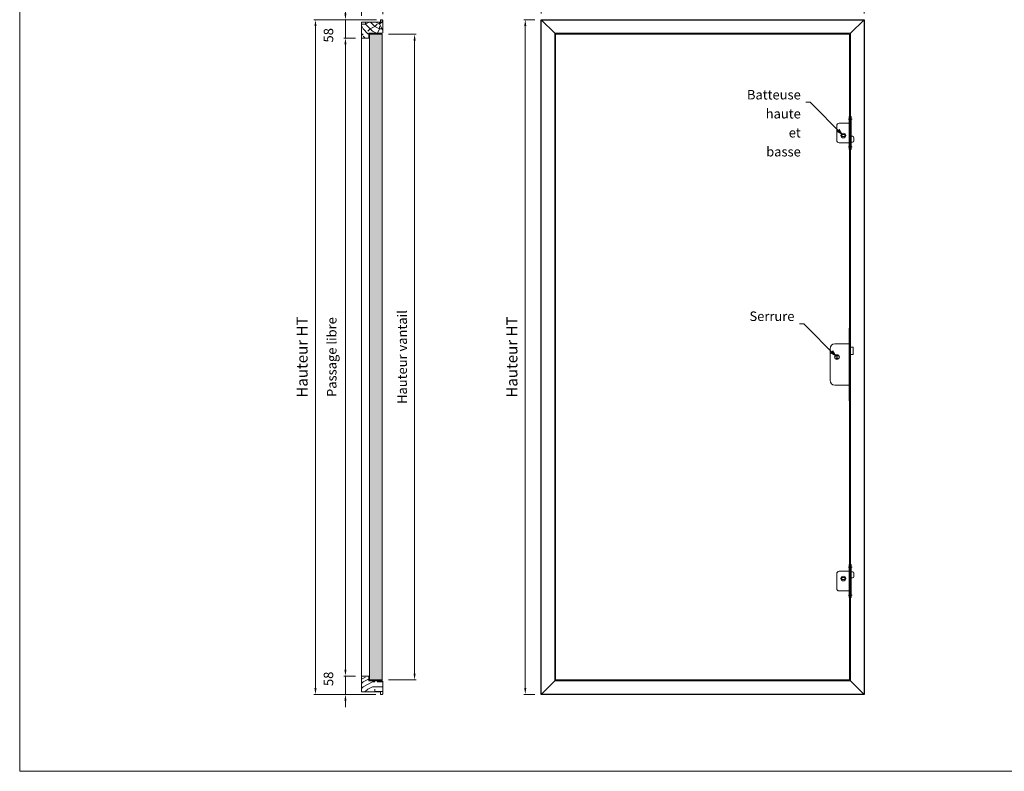
# Model space of a CAD drawing. Units: millimetres. Extents: x 0 to 5160, y 0 to 3563.
# Drawn here: x 0 to 3111, y 0 to 2375 of the extents above; entities that cross this region are included whole.
import ezdxf

# ---------------------------------------------------------------- set-up
doc = ezdxf.new("R2010")
doc.units = ezdxf.units.MM
doc.header["$PDMODE"] = 2
doc.header["$PDSIZE"] = 10
for name, pattern in [('DASHDOT2', [0.5, 0.25, -0.125, 0, -0.125]), ('DASHEDX2', [1.5, 1, -0.5]), ('HIDDEN', [9.525, 6.35, -3.175])]:
    doc.linetypes.add(name, pattern=pattern)
for name, color, linetype, lineweight in [('#Cadre', 30, 'Continuous', 15), ('#Contour principal', 30, 'Continuous', 30), ('#Contour secondaire', 5, 'Continuous', 15), ('#Hachure', 5, 'Continuous', 0), ('#Texte - cotation', 3, 'Continuous', 0)]:
    doc.layers.add(name, color=color, linetype=linetype, lineweight=lineweight)
doc.layers.add('#Détail masqué', color=9, linetype='Continuous', lineweight=0, plot=False)
doc.styles.add('ACISOTS', font='arial.ttf', dxfattribs={"height": 1})
doc.styles.get("Standard").update_dxf_attribs({"font": 'arial.ttf'})
doc.dimstyles.new('MAL-ISO$0', dxfattribs={"dimtxt": 3, "dimasz": 3, "dimexe": 1, "dimexo": 1, "dimgap": 1.5, "dimtad": 1, "dimtxsty": 'Standard', "dimcen": 0, "dimclrd": 256, "dimclre": 256, "dimclrt": 3, "dimadec": 1, "dimazin": 2, "dimtp": 0.1, "dimtm": 0.1, "dimtfac": 0.71, "dimtmove": 0, "dimatfit": 3, "dimfxl": 1, "dimlwd": -1, "dimlwe": -1, "dimarcsym": 1})

# ---------------------------------------------------------------- blocks, each defined once
blk = doc.blocks.new('Feuille A4 portrait')
at = {"layer": '#Cadre', "color": 0}
blk.add_lwpolyline([(0, 0), (7313.5, 0), (7313.5, 5049.2), (0, 5049.2)], close=True, dxfattribs=at)
blk = doc.blocks.new('Batteuse MDF')
at = {"layer": '#Contour secondaire'}
for p, q in [((-4.5, 3), (4.5, 3)), ((-4.5, 3), (-4.5, -3)), ((4.5, 3), (4.5, -3)), ((-4.5, -3), (4.5, -3))]:
    blk.add_line(p, q, dxfattribs=at)
blk.add_circle((0, 0), 7.5, dxfattribs=at)
at = {"layer": '#Détail masqué'}
for p, q in [((18, 39), (-13, 39)), ((18, 60), (18, -44)), ((18, 60), (20, 60)), ((18, 54), (20, 54)), ((18, 50), (20, 50)), ((20, 60), (20, -44)), ((23, 60), (23, -44)), ((25, 60), (23, 60)), ((25, 54), (23, 54)), ((25, 50), (23, 50)), ((25, 60), (25, -44)), ((-21, 31), (-21, -15)), ((18, -23), (-13, -23)), ((20, -2.5), (29.5, -2.5)), ((20, -21), (29.5, -21)), ((33.5, -6.5), (33.5, -17)), ((20, -34), (18, -34)), ((20, -38), (18, -38)), ((20, -44), (18, -44)), ((23, -34), (25, -34)), ((23, -38), (25, -38)), ((23, -44), (25, -44))]:
    blk.add_line(p, q, dxfattribs=at)
at = {"layer": '#Détail masqué', "linetype": 'DASHDOT2', "ltscale": 5}
for p, q in [((27.6, 52), (15.3, 52)), ((27.6, -36), (15, -36))]:
    blk.add_line(p, q, dxfattribs=at)
at = {"layer": '#Détail masqué', "linetype": 'DASHEDX2', "ltscale": 0.002}
for p, q in [((18, 37), (20, 37)), ((25, 37), (23, 37))]:
    blk.add_line(p, q, dxfattribs=at)
at = {"layer": '#Détail masqué', "linetype": 'HIDDEN', "ltscale": 0.0002}
for p, q in [((18, -21), (20, -21)), ((25, -21), (23, -21))]:
    blk.add_line(p, q, dxfattribs=at)
at = {"layer": '#Détail masqué'}
for centre, radius, start, end in [((-13, 31), 8, 90, 180), ((-13, -15), 8, 180, 270), ((29.5, -6.5), 4, 0, 90), ((29.5, -17), 4, 270, 0)]:
    blk.add_arc(centre, radius, start, end, dxfattribs=at)
blk = doc.blocks.new('Serrure gaine')
at = {"layer": '#Contour secondaire', "color": 5, "ltscale": 0.03}
for p, q in [((-3, 4.5), (-3, -4.5)), ((3, 4.5), (-3, 4.5)), ((3, 4.5), (3, -4.5)), ((3, -4.5), (-3, -4.5))]:
    blk.add_line(p, q, dxfattribs=at)
blk.add_circle((0, 0), 7.5, dxfattribs=at)
at = {"layer": '#Détail masqué', "ltscale": 0.03}
for p, q in [((40, 91.5), (38, 91.5)), ((38, 91.5), (38, -138.5)), ((40, 91.5), (40, -138.5)), ((38, 41.5), (-7, 41.5)), ((51, 31.5), (40, 31.5)), ((51, 31.5), (51, 8)), ((-22, 26.5), (-22, -73.5)), ((51, 8), (40, 8)), ((38, -88.5), (-7, -88.5)), ((40, -138.5), (38, -138.5))]:
    blk.add_line(p, q, dxfattribs=at)
for centre, start, end in [((-7, 26.5), 90, 180), ((-7, -73.5), 180, 270)]:
    blk.add_arc(centre, 15, start, end, dxfattribs=at)
blk = doc.blocks.new('*D34')
at = {"layer": '#Texte - cotation', "transparency": 16777216}
for p, q in [((-1021, 2152), (-1021, 2187)), ((-1001, 2182), (-20, 2182)), ((0, 2152), (0, 2187))]:
    blk.add_line(p, q, dxfattribs=at)
for points in [[(-1001, 2185.3), (-1001, 2178.7), (-1021, 2182)], [(-20, 2185.3), (-20, 2178.7), (0, 2182)]]:
    blk.add_solid(points, dxfattribs=at)
at = {"layer": 'Defpoints', "color": 0, "transparency": 16777216}
for p in [(0, 2182), (-1021, 2132), (0, 2132)]:
    blk.add_point(p, dxfattribs=at)
at = {"layer": '#Texte - cotation', "transparency": 16777216, "insert": (-510.5, 2224.6), "char_height": 35, "attachment_point": 5}
blk.add_mtext('Largeur HT', dxfattribs=at)
blk = doc.blocks.new('*D35')
at = {"layer": '#Texte - cotation', "transparency": 16777216}
for p, q in [((-1041, 2132), (-1076, 2132)), ((-1071, 2112), (-1071, 20)), ((-1041, 0), (-1076, 0))]:
    blk.add_line(p, q, dxfattribs=at)
for points in [[(-1074.3, 2112), (-1067.7, 2112), (-1071, 2132)], [(-1074.3, 20), (-1067.7, 20), (-1071, 0)]]:
    blk.add_solid(points, dxfattribs=at)
at = {"layer": 'Defpoints', "color": 0, "transparency": 16777216}
for p in [(-1021, 2132), (-1021, 0), (-1071, 0)]:
    blk.add_point(p, dxfattribs=at)
at = {"layer": '#Texte - cotation', "transparency": 16777216, "insert": (-1108.8, 1066), "char_height": 35, "attachment_point": 5, "rotation": 90}
blk.add_mtext('Hauteur HT', dxfattribs=at)
blk = doc.blocks.new('*D36')
at = {"layer": '#Texte - cotation', "transparency": 16777216}
for p, q in [((-1607, 2074), (-1644.3, 2074)), ((-1639.3, 2054), (-1639.3, 78)), ((-1607, 58), (-1644.3, 58))]:
    blk.add_line(p, q, dxfattribs=at)
for points in [[(-1642.6, 2054), (-1635.9, 2054), (-1639.3, 2074)], [(-1642.6, 78), (-1635.9, 78), (-1639.3, 58)]]:
    blk.add_solid(points, dxfattribs=at)
at = {"layer": 'Defpoints', "color": 0, "transparency": 16777216}
for p in [(-1587, 2074), (-1639.3, 58), (-1587, 58)]:
    blk.add_point(p, dxfattribs=at)
at = {"layer": '#Texte - cotation', "transparency": 16777216, "insert": (-1678.7, 1066), "char_height": 30, "attachment_point": 5, "rotation": 90}
blk.add_mtext('Passage libre', dxfattribs=at)
blk = doc.blocks.new('*D37')
at = {"layer": '#Texte - cotation', "transparency": 16777216}
for p, q in [((-1503, 2086), (-1415.7, 2086)), ((-1420.7, 2066), (-1420.7, 66)), ((-1503, 46), (-1415.7, 46))]:
    blk.add_line(p, q, dxfattribs=at)
for points in [[(-1424.1, 2066), (-1417.4, 2066), (-1420.7, 2086)], [(-1424.1, 66), (-1417.4, 66), (-1420.7, 46)]]:
    blk.add_solid(points, dxfattribs=at)
at = {"layer": 'Defpoints', "color": 0, "transparency": 16777216}
for p in [(-1523, 2086), (-1523, 46), (-1420.7, 46)]:
    blk.add_point(p, dxfattribs=at)
at = {"layer": '#Texte - cotation', "transparency": 16777216, "insert": (-1456, 1066), "char_height": 30, "attachment_point": 5, "rotation": 90}
blk.add_mtext('Hauteur vantail ', dxfattribs=at)
blk = doc.blocks.new('*D39')
at = {"layer": '#Texte - cotation', "transparency": 16777216}
for p, q in [((-1541, 2132), (-1739, 2132)), ((-1734, 2112), (-1734, 20)), ((-1543, 0), (-1739, 0))]:
    blk.add_line(p, q, dxfattribs=at)
for points in [[(-1737.3, 2112), (-1730.6, 2112), (-1734, 2132)], [(-1737.3, 20), (-1730.6, 20), (-1734, 0)]]:
    blk.add_solid(points, dxfattribs=at)
at = {"layer": 'Defpoints', "color": 0, "transparency": 16777216}
for p in [(-1521, 2132), (-1734, 0), (-1523, 0)]:
    blk.add_point(p, dxfattribs=at)
at = {"layer": '#Texte - cotation', "transparency": 16777216, "insert": (-1771.8, 1066), "char_height": 35, "attachment_point": 5, "rotation": 90}
blk.add_mtext('Hauteur HT', dxfattribs=at)
blk = doc.blocks.new('*D40')
at = {"layer": '#Texte - cotation', "transparency": 16777216}
for p, q in [((-1609, 2182), (-1629, 2182)), ((-1589, 2144), (-1589, 2187)), ((-1589, 2182), (-1521, 2182)), ((-1521, 2150), (-1521, 2187)), ((-1501, 2182), (-1481, 2182))]:
    blk.add_line(p, q, dxfattribs=at)
for points in [[(-1609, 2185.3), (-1609, 2178.7), (-1589, 2182)], [(-1501, 2185.3), (-1501, 2178.7), (-1521, 2182)]]:
    blk.add_solid(points, dxfattribs=at)
at = {"layer": 'Defpoints', "color": 0, "transparency": 16777216}
for p in [(-1521, 2182), (-1589, 2124), (-1521, 2130)]:
    blk.add_point(p, dxfattribs=at)
at = {"layer": '#Texte - cotation', "transparency": 16777216, "insert": (-1555, 2235.1), "char_height": 35, "attachment_point": 5}
blk.add_mtext('Section', dxfattribs=at)
blk = doc.blocks.new('*D28')
at = {"layer": '#Texte - cotation', "transparency": 16777216}
for p, q in [((-1639.3, 2152), (-1639.3, 2172)), ((-1549, 2132), (-1644.3, 2132)), ((-1639.3, 2132), (-1639.3, 2074)), ((-1607, 2074), (-1644.3, 2074)), ((-1639.3, 2054), (-1639.3, 2034))]:
    blk.add_line(p, q, dxfattribs=at)
for points in [[(-1642.6, 2152), (-1635.9, 2152), (-1639.3, 2132)], [(-1642.6, 2054), (-1635.9, 2054), (-1639.3, 2074)]]:
    blk.add_solid(points, dxfattribs=at)
at = {"layer": 'Defpoints', "color": 0, "transparency": 16777216}
for p in [(-1529, 2132), (-1639.3, 2074), (-1587, 2074)]:
    blk.add_point(p, dxfattribs=at)
at = {"layer": '#Texte - cotation', "transparency": 16777216, "insert": (-1689, 2082.8), "char_height": 30, "attachment_point": 5, "rotation": 90}
blk.add_mtext('58', dxfattribs=at)
blk = doc.blocks.new('*D29')
at = {"layer": '#Texte - cotation', "transparency": 16777216}
for p, q in [((-1639.3, 78), (-1639.3, 98)), ((-1607, 58), (-1644.3, 58)), ((-1639.3, 0), (-1639.3, 58)), ((-1549, 0), (-1644.3, 0)), ((-1639.3, -20), (-1639.3, -40))]:
    blk.add_line(p, q, dxfattribs=at)
for points in [[(-1642.6, 78), (-1635.9, 78), (-1639.3, 58)], [(-1642.6, -20), (-1635.9, -20), (-1639.3, 0)]]:
    blk.add_solid(points, dxfattribs=at)
at = {"layer": 'Defpoints', "color": 0, "transparency": 16777216}
for p in [(-1639.3, 58), (-1587, 58), (-1529, 0)]:
    blk.add_point(p, dxfattribs=at)
at = {"layer": '#Texte - cotation', "transparency": 16777216, "insert": (-1689, 49.2), "char_height": 30, "attachment_point": 5, "rotation": 90}
blk.add_mtext('58', dxfattribs=at)
blk = doc.blocks.new('rhqetjhsrjsryj')
at = {"layer": '#Contour secondaire'}
h = blk.add_hatch(dxfattribs=at)
h.set_pattern_fill('352', color=5, scale=150, angle=270)
h.set_pattern_definition([(270, (-145.24, -751.73), (150, -150), [45, -105]), (270, (-137.74, -751.73), (150, -150), [45, -105]), (270, (-122.74, -759.23), (150, -150), [30, -120]), (270, (-107.74, -766.73), (150, -150), [22.5, -127.5]), (270, (-92.74, -766.73), (150, -150), [15, -135]), (270, (-77.74, -729.23), (150, -150), [7.5, -37.5, 7.5, -97.5]), (270, (-70.24, -751.73), (150, -150), [7.5, -60, 22.5, -60]), (270, (-62.74, -781.73), (150, -150), [7.5, -7.5, 7.5, -127.5]), (270, (-55.24, -774.23), (150, -150), [7.5, -142.5]), (270, (-40.24, -766.73), (150, -150), [22.5, -127.5]), (270, (-25.24, -766.73), (150, -150), [30, -120]), (270, (-10.24, -759.23), (150, -150), [37.5, -45, 7.5, -60]), (6e-07, (-100.24, -699.23), (150, 150), [7.5, -15, 37.5, -90]), (6e-07, (-85.24, -706.73), (150, 150), [7.5, -7.5, 22.5, -112.5]), (6e-07, (-25.24, -714.23), (150, 150), [15, -135]), (6e-07, (-85.24, -721.73), (150, 150), [30, -45, 7.5, -67.5]), (6e-07, (-2.74, -729.23), (150, 150), [7.5, -142.5]), (6e-07, (-77.74, -736.73), (150, 150), [22.5, -127.5]), (6e-07, (-70.24, -751.73), (150, 150), [15, -135]), (6e-07, (-70.24, -766.73), (150, 150), [7.5, -22.5, 22.5, -97.5]), (6e-07, (-62.74, -774.23), (150, 150), [7.5, -142.5]), (6e-07, (-92.74, -781.73), (150, 150), [21, -129]), (6e-07, (-122.74, -789.23), (150, 150), [15, -135]), (6e-07, (-62.74, -804.23), (150, 150), [7.5, -142.5]), (6e-07, (-70.24, -819.23), (150, 150), [22.5, -127.5]), (6e-07, (-70.24, -834.23), (150, 150), [22.5, -127.5]), (315, (-130.24, -811.73), (150, 2e-06), [10.6065, -10.6065, 10.6065, -180.3125]), (315, (-92.74, -781.73), (150, 2e-06), [21.213, -190.919]), (315, (-17.74, -721.73), (150, 2e-06), [21.213, -190.919]), (315, (-55.24, -751.73), (150, 2e-06), [21.213, -190.919]), (315, (-85.24, -759.23), (150, 2e-06), [21.213, -190.919]), (315, (-115.24, -804.23), (150, 2e-06), [21.213, -190.919]), (315, (-107.74, -789.23), (150, 2e-06), [31.82, -180.312]), (315, (-40.24, -744.23), (150, 2e-06), [10.6065, -201.5255]), (315, (-25.24, -736.73), (150, 2e-06), [10.6065, -201.5255]), (315, (-25.24, -796.73), (150, 2e-06), [10.6065, -201.5255]), (315, (-100.24, -736.73), (150, 2e-06), [10.6065, -201.5255]), (315, (-47.74, -819.23), (150, 2e-06), [10.6065, -201.5255]), (315, (-62.74, -766.73), (150, 2e-06), [10.6065, -201.5255]), (315, (-47.74, -781.73), (150, 2e-06), [10.6065, -201.5255]), (45, (-77.74, -774.23), (-2e-06, 150), [10.6065, -10.6065, 31.8198, -159.0992]), (45, (-77.74, -796.73), (-2e-06, 150), [10.6065, -201.5255]), (45, (-130.24, -796.73), (-2e-06, 150), [10.6065, -201.5255]), (45, (-92.74, -766.73), (-2e-06, 150), [10.6065, -201.5255]), (45, (-62.74, -789.23), (-2e-06, 150), [10.6065, -201.5255]), (45, (-100.24, -751.73), (-2e-06, 150), [10.6065, -201.5255]), (45, (-100.24, -811.73), (-2e-06, 150), [10.6065, -201.5255]), (45, (-145.24, -706.73), (-2e-06, 150), [10.6065, -201.5255]), (45, (-137.74, -714.23), (-2e-06, 150), [21.213, -190.919]), (45, (-130.24, -721.73), (-2e-06, 150), [21.213, -190.919]), (45, (-130.24, -736.73), (-2e-06, 150), [21.213, -190.919]), (45, (-115.24, -744.23), (-2e-06, 150), [21.213, -190.919]), (45, (-55.24, -804.23), (-2e-06, 150), [21.213, -190.919]), (45, (-130.24, -834.23), (-2e-06, 150), [21.213, -190.919]), (45, (-10.24, -841.73), (-2e-06, 150), [21.213, -190.919]), (45, (-25.24, -841.73), (-2e-06, 150), [21.213, -190.919]), (45, (-32.74, -826.73), (-2e-06, 150), [21.213, -190.919]), (45, (-32.74, -721.73), (-2e-06, 150), [31.82, -180.312]), (45, (-47.74, -819.23), (-2e-06, 150), [31.82, -180.312]), (296.565, (-2.735, -736.73), (2e-06, -150), [16.77, -318.64]), (296.565, (-77.735, -736.73), (2e-06, -150), [16.77, -318.64]), (296.565, (-32.735, -751.73), (2e-06, -150), [16.77, -318.64]), (296.565, (-137.735, -796.73), (2e-06, -150), [16.77, -318.64]), (296.565, (-122.735, -789.23), (2e-06, -150), [16.77, -318.64]), (296.565, (-92.735, -744.23), (2e-06, -150), [16.77, -318.64]), (296.565, (-17.735, -744.23), (2e-06, -150), [16.77, -318.64]), (296.565, (-62.735, -789.23), (2e-06, -150), [33.54, -301.87]), (333.435, (-40.235, -789.23), (150, 2e-06), [16.77, -318.64]), (333.435, (-85.235, -811.73), (150, 2e-06), [16.77, -318.64]), (333.435, (-55.235, -736.73), (150, 2e-06), [16.77, -318.64]), (333.435, (-47.735, -706.73), (150, 2e-06), [16.77, -318.64]), (333.435, (-77.735, -796.73), (150, 2e-06), [16.77, -318.64]), (333.435, (-77.735, -781.73), (150, 2e-06), [16.77, -318.64]), (333.435, (-55.235, -721.73), (150, 2e-06), [33.54, -301.87]), (333.435, (-107.735, -834.23), (150, 2e-06), [33.54, -301.87]), (333.435, (-100.235, -819.23), (150, 2e-06), [33.54, -301.87]), (26.565, (-122.735, -699.23), (150, 2e-06), [16.77, -318.64]), (26.565, (-40.235, -699.23), (150, 2e-06), [16.77, -318.64]), (26.565, (-145.235, -729.23), (150, 2e-06), [16.77, -318.64]), (26.565, (-10.235, -714.23), (150, 2e-06), [16.77, -318.64]), (26.565, (-100.235, -729.23), (150, 2e-06), [16.77, -318.64]), (26.565, (-85.235, -759.23), (150, 2e-06), [16.77, -318.64]), (26.565, (-55.235, -774.23), (150, 2e-06), [16.77, -318.64]), (26.565, (-115.235, -706.73), (150, -5e-05), [16.77, -318.64]), (26.565, (-92.735, -744.23), (150, 2e-06), [16.77, -318.64]), (26.565, (-107.735, -789.23), (150, 2e-06), [16.77, -318.64]), (26.565, (-92.735, -804.23), (150, 2e-06), [16.77, -318.64]), (26.565, (-47.735, -834.23), (150, 2e-06), [16.77, -318.64]), (26.565, (-2.735, -721.73), (150, 2e-06), [16.77, -318.64]), (26.565, (-10.235, -699.23), (150, 2e-06), [33.54, -301.87]), (26.565, (-115.235, -721.73), (150, 2e-06), [33.54, -301.87]), (63.435, (-137.735, -699.23), (-2e-06, 150), [16.77, -318.64]), (63.435, (-145.235, -826.73), (-2e-06, 150), [16.77, -318.64]), (63.435, (-70.235, -819.23), (-2e-06, 150), [16.77, -318.64]), (63.435, (-122.735, -759.23), (-2e-06, 150), [16.77, -318.64]), (63.435, (-137.735, -751.73), (-2e-06, 150), [16.77, -318.64]), (63.435, (-107.735, -766.73), (-2e-06, 150), [16.77, -318.64]), (63.435, (-17.735, -811.73), (-2e-06, 150), [16.77, -318.64]), (63.435, (-10.235, -826.73), (-2e-06, 150), [33.54, -301.87])])
h.paths.add_polyline_path([(-1565, 2074), (-1587, 2074), (-1589, 2076), (-1589, 2124), (-1529, 2124), (-1529, 2132), (-1523, 2132), (-1521, 2130), (-1521, 2091), (-1523, 2089), (-1543, 2089), (-1543, 2089), (-1558, 2089), (-1558, 2089), (-1565, 2089)])
h = blk.add_hatch(dxfattribs=at)
h.set_pattern_fill('352', color=5, scale=150, angle=270)
h.set_pattern_definition([(270, (-145.24, -1862.73), (150, -150), [45, -105]), (270, (-137.74, -1862.73), (150, -150), [45, -105]), (270, (-122.74, -1870.23), (150, -150), [30, -120]), (270, (-107.74, -1877.73), (150, -150), [22.5, -127.5]), (270, (-92.74, -1877.73), (150, -150), [15, -135]), (270, (-77.74, -1840.23), (150, -150), [7.5, -37.5, 7.5, -97.5]), (270, (-70.24, -1862.73), (150, -150), [7.5, -60, 22.5, -60]), (270, (-62.74, -1892.73), (150, -150), [7.5, -7.5, 7.5, -127.5]), (270, (-55.24, -1885.23), (150, -150), [7.5, -142.5]), (270, (-40.24, -1877.73), (150, -150), [22.5, -127.5]), (270, (-25.24, -1877.73), (150, -150), [30, -120]), (270, (-10.24, -1870.23), (150, -150), [37.5, -45, 7.5, -60]), (6e-07, (-100.24, -1810.23), (150, 150), [7.5, -15, 37.5, -90]), (6e-07, (-85.24, -1817.73), (150, 150), [7.5, -7.5, 22.5, -112.5]), (6e-07, (-25.24, -1825.23), (150, 150), [15, -135]), (6e-07, (-85.24, -1832.73), (150, 150), [30, -45, 7.5, -67.5]), (6e-07, (-2.74, -1840.23), (150, 150), [7.5, -142.5]), (6e-07, (-77.74, -1847.73), (150, 150), [22.5, -127.5]), (6e-07, (-70.24, -1862.73), (150, 150), [15, -135]), (6e-07, (-70.24, -1877.73), (150, 150), [7.5, -22.5, 22.5, -97.5]), (6e-07, (-62.74, -1885.23), (150, 150), [7.5, -142.5]), (6e-07, (-92.74, -1892.73), (150, 150), [21, -129]), (6e-07, (-122.74, -1900.23), (150, 150), [15, -135]), (6e-07, (-62.74, -1915.23), (150, 150), [7.5, -142.5]), (6e-07, (-70.24, -1930.23), (150, 150), [22.5, -127.5]), (6e-07, (-70.24, -1945.23), (150, 150), [22.5, -127.5]), (315, (-130.24, -1922.73), (150, 2e-06), [10.6065, -10.6065, 10.6065, -180.3125]), (315, (-92.74, -1892.73), (150, 2e-06), [21.213, -190.919]), (315, (-17.74, -1832.73), (150, 2e-06), [21.213, -190.919]), (315, (-55.24, -1862.73), (150, 2e-06), [21.213, -190.919]), (315, (-85.24, -1870.23), (150, 2e-06), [21.213, -190.919]), (315, (-115.24, -1915.23), (150, 2e-06), [21.213, -190.919]), (315, (-107.74, -1900.23), (150, 2e-06), [31.82, -180.312]), (315, (-40.24, -1855.23), (150, 2e-06), [10.6065, -201.5255]), (315, (-25.24, -1847.73), (150, 2e-06), [10.6065, -201.5255]), (315, (-25.24, -1907.73), (150, 2e-06), [10.6065, -201.5255]), (315, (-100.24, -1847.73), (150, 2e-06), [10.6065, -201.5255]), (315, (-47.74, -1930.23), (150, 2e-06), [10.6065, -201.5255]), (315, (-62.74, -1877.73), (150, 2e-06), [10.6065, -201.5255]), (315, (-47.74, -1892.73), (150, 2e-06), [10.6065, -201.5255]), (45, (-77.74, -1885.23), (-2e-06, 150), [10.6065, -10.6065, 31.82, -159.0992]), (45, (-77.74, -1907.73), (-2e-06, 150), [10.6065, -201.5255]), (45, (-130.24, -1907.73), (-2e-06, 150), [10.6065, -201.5255]), (45, (-92.74, -1877.73), (-2e-06, 150), [10.6065, -201.5255]), (45, (-62.74, -1900.23), (-2e-06, 150), [10.6065, -201.5255]), (45, (-100.24, -1862.73), (-2e-06, 150), [10.6065, -201.5255]), (45, (-100.24, -1922.73), (-2e-06, 150), [10.6065, -201.5255]), (45, (-145.24, -1817.73), (-2e-06, 150), [10.6065, -201.5255]), (45, (-137.74, -1825.23), (-2e-06, 150), [21.213, -190.919]), (45, (-130.24, -1832.73), (-2e-06, 150), [21.213, -190.919]), (45, (-130.24, -1847.73), (-2e-06, 150), [21.213, -190.919]), (45, (-115.24, -1855.23), (-2e-06, 150), [21.213, -190.919]), (45, (-55.24, -1915.23), (-2e-06, 150), [21.213, -190.919]), (45, (-130.24, -1945.23), (-2e-06, 150), [21.213, -190.919]), (45, (-10.24, -1952.73), (-2e-06, 150), [21.213, -190.919]), (45, (-25.24, -1952.73), (-2e-06, 150), [21.213, -190.919]), (45, (-32.74, -1937.73), (-2e-06, 150), [21.213, -190.919]), (45, (-32.74, -1832.73), (-2e-06, 150), [31.82, -180.312]), (45, (-47.74, -1930.23), (-2e-06, 150), [31.82, -180.312]), (296.565, (-2.735, -1847.73), (2e-06, -150), [16.77, -318.64]), (296.565, (-77.735, -1847.73), (2e-06, -150), [16.77, -318.64]), (296.565, (-32.735, -1862.73), (2e-06, -150), [16.77, -318.64]), (296.565, (-137.735, -1907.73), (2e-06, -150), [16.77, -318.64]), (296.565, (-122.735, -1900.23), (2e-06, -150), [16.77, -318.64]), (296.565, (-92.735, -1855.23), (2e-06, -150), [16.77, -318.64]), (296.565, (-17.735, -1855.23), (2e-06, -150), [16.77, -318.64]), (296.565, (-62.735, -1900.23), (2e-06, -150), [33.54, -301.87]), (333.435, (-40.235, -1900.23), (150, 2e-06), [16.77, -318.64]), (333.435, (-85.235, -1922.73), (150, 2e-06), [16.77, -318.64]), (333.435, (-55.235, -1847.73), (150, 2e-06), [16.77, -318.64]), (333.435, (-47.735, -1817.73), (150, 2e-06), [16.77, -318.64]), (333.435, (-77.735, -1907.73), (150, 2e-06), [16.77, -318.64]), (333.435, (-77.735, -1892.73), (150, 2e-06), [16.77, -318.64]), (333.435, (-55.235, -1832.73), (150, 2e-06), [33.54, -301.87]), (333.435, (-107.735, -1945.23), (150, 2e-06), [33.54, -301.87]), (333.435, (-100.235, -1930.23), (150, 2e-06), [33.54, -301.87]), (26.565, (-122.735, -1810.23), (150, 2e-06), [16.77, -318.64]), (26.565, (-40.235, -1810.23), (150, 2e-06), [16.77, -318.64]), (26.565, (-145.235, -1840.23), (150, 2e-06), [16.77, -318.64]), (26.565, (-10.235, -1825.23), (150, 2e-06), [16.77, -318.64]), (26.565, (-100.235, -1840.23), (150, 2e-06), [16.77, -318.64]), (26.565, (-85.235, -1870.23), (150, 2e-06), [16.77, -318.64]), (26.565, (-55.235, -1885.23), (150, 2e-06), [16.77, -318.64]), (26.565, (-115.235, -1817.73), (150, -5e-05), [16.77, -318.64]), (26.565, (-92.735, -1855.23), (150, 2e-06), [16.77, -318.64]), (26.565, (-107.735, -1900.23), (150, 2e-06), [16.77, -318.64]), (26.565, (-92.735, -1915.23), (150, 2e-06), [16.77, -318.64]), (26.565, (-47.735, -1945.23), (150, 2e-06), [16.77, -318.64]), (26.565, (-2.735, -1832.73), (150, 2e-06), [16.77, -318.64]), (26.565, (-10.235, -1810.23), (150, 2e-06), [33.54, -301.87]), (26.565, (-115.235, -1832.73), (150, 2e-06), [33.54, -301.87]), (63.435, (-137.735, -1810.23), (-2e-06, 150), [16.77, -318.64]), (63.435, (-145.235, -1937.73), (-2e-06, 150), [16.77, -318.64]), (63.435, (-70.235, -1930.23), (-2e-06, 150), [16.77, -318.64]), (63.435, (-122.735, -1870.23), (-2e-06, 150), [16.77, -318.64]), (63.435, (-137.735, -1862.73), (-2e-06, 150), [16.77, -318.64]), (63.435, (-107.735, -1877.73), (-2e-06, 150), [16.77, -318.64]), (63.435, (-17.735, -1922.73), (-2e-06, 150), [16.77, -318.64]), (63.435, (-10.235, -1937.73), (-2e-06, 150), [33.54, -301.87])])
h.paths.add_polyline_path([(-1565, 58), (-1587, 58), (-1589, 56), (-1589, 8), (-1529, 8), (-1529, 0), (-1523, 0), (-1521, 2), (-1521, 41), (-1523, 43), (-1543, 43), (-1543, 43), (-1558, 43), (-1558, 43), (-1565, 43)])
at = {"layer": '#Hachure'}
h = blk.add_hatch(dxfattribs=at)
h.set_pattern_fill('AR-SAND', color=256, scale=0.5)
h.paths.add_polyline_path([(-1563, 46), (-1523, 46), (-1523, 2086), (-1563, 2086)])
at = {"layer": '#Contour principal'}
blk.add_lwpolyline([(0, 0), (-1021, 0), (-1021, 2132), (0, 2132)], close=True, dxfattribs=at)
for points in [[(-1021, 2132), (-978, 2089)], [(0, 2132), (-43, 2089)], [(-978, 43), (-1021, 0)], [(-43, 43), (0, 0)]]:
    blk.add_lwpolyline(points, dxfattribs=at)
at = {"layer": '#Contour secondaire'}
for points in [[(-1589, 2124), (-1589, 2076), (-1587, 2074), (-1565, 2074), (-1565, 2089), (-1523, 2089), (-1521, 2091), (-1521, 2130), (-1523, 2132), (-1529, 2132), (-1529, 2124)], [(-1563, 46), (-1563, 2086), (-1523, 2086), (-1523, 46)], [(-978, 43), (-43, 43), (-43, 2089), (-978, 2089)], [(-976, 46), (-46, 46), (-46, 2086), (-976, 2086)], [(-1589, 8), (-1589, 56), (-1587, 58), (-1565, 58), (-1565, 43), (-1523, 43), (-1521, 41), (-1521, 2), (-1523, 0), (-1529, 0), (-1529, 8)]]:
    blk.add_lwpolyline(points, close=True, dxfattribs=at)
blk.add_lwpolyline([(-1589, 56), (-1589, 2076)], dxfattribs=at)
at = {"layer": '#Texte - cotation'}
for p, q in [((-184, 1871), (-171, 1871)), ((-171, 1871), (-68.2, 1768.3)), ((-204, 1171), (-191, 1171)), ((-191, 1171), (-88.2, 1068.3))]:
    blk.add_line(p, q, dxfattribs=at)
at = {"layer": '#Texte - cotation', "linetype": 'Continuous'}
for points in [[(-78.4, 1787.5), (-87.5, 1778.4), (-66, 1766)], [(-98.4, 1087.5), (-107.5, 1078.4), (-86, 1066)]]:
    blk.add_trace(points, dxfattribs=at)
at = {"layer": '#Contour principal'}
for name, p in [('Batteuse MDF', (-66, 1766)), ('Serrure gaine', (-86, 1066))]:
    blk.add_blockref(name, p, dxfattribs=at)
at = {"layer": '#Contour principal', "xscale": -1, "rotation": 180}
blk.add_blockref('Batteuse MDF', (-66, 366), dxfattribs=at)
at = {"layer": '#Texte - cotation', "color": 3, "char_height": 2, "attachment_point": 3, "line_spacing_factor": 1.2, "style": 'ACISOTS'}
for s, insert in [('{\\H15x;Batteuse haute\\Pet basse}', (-200.4, 1910)), ('{\\H15x;Serrure}', (-220.4, 1210))]:
    blk.add_mtext(s, dxfattribs=dict(at, insert=insert))
at = {"layer": '#Texte - cotation'}
for base, p1, p2, text, picture, middle in [((0, 2182), (-1021, 2132), (0, 2132), 'Largeur HT', '*D34', (-510.5, 2224.6)), ((-1521, 2182), (-1589, 2124), (-1521, 2130), 'Section', '*D40', (-1555, 2235.1))]:
    dim = blk.add_linear_dim(base=base, p1=p1, p2=p2, text=text, dimstyle='MAL-ISO$0', override={"dimtxt": 35, "dimasz": 20, "dimexe": 5, "dimexo": 20, "dimgap": 20, "dimdec": 0, "dimclrt": 256, "dimtmove": 2}, dxfattribs=at)
    dim.commit()
    dim.dimension.update_dxf_attribs({"geometry": picture, "text_midpoint": middle})
for base, p1, p2, angle, picture, middle in [((-1639.3, 2074), (-1529, 2132), (-1587, 2074), 90, '*D28', (-1689, 2082.8)), ((-1639.3, 58), (-1529, 0), (-1587, 58), 270, '*D29', (-1689, 49.2))]:
    dim = blk.add_linear_dim(base=base, p1=p1, p2=p2, angle=angle, dimstyle='MAL-ISO$0', override={"dimtxt": 30, "dimasz": 20, "dimexe": 5, "dimexo": 20, "dimgap": 20, "dimdec": 0, "dimclrt": 256, "dimtmove": 2}, dxfattribs=at)
    dim.commit()
    dim.dimension.update_dxf_attribs({"geometry": picture, "text_midpoint": middle, "dimtype": 128})
for base, p1, p2, text, override, picture, middle in [((-1734, 0), (-1521, 2132), (-1523, 0), 'Hauteur HT', {"dimtxt": 35, "dimasz": 20, "dimexe": 5, "dimexo": 20, "dimgap": 20, "dimdec": 0, "dimclrt": 256, "dimtmove": 2}, '*D39', (-1771.8, 1066)), ((-1071, 0), (-1021, 2132), (-1021, 0), 'Hauteur HT', {"dimtxt": 35, "dimasz": 20, "dimexe": 5, "dimexo": 20, "dimgap": 20, "dimdec": 0, "dimclrt": 256, "dimtmove": 2}, '*D35', (-1108.8, 1066)), ((-1420.7, 46), (-1523, 2086), (-1523, 46), 'Hauteur vantail ', {"dimtxt": 30, "dimasz": 20, "dimexe": 5, "dimexo": 20, "dimgap": 20, "dimdec": 0, "dimclrt": 256, "dimtmove": 2}, '*D37', (-1456, 1066)), ((-1639.3, 58), (-1587, 2074), (-1587, 58), 'Passage libre', {"dimtxt": 30, "dimasz": 20, "dimexe": 5, "dimexo": 20, "dimgap": 20, "dimdec": 0, "dimpost": '', "dimclrt": 256, "dimtmove": 2}, '*D36', (-1678.7, 1066))]:
    dim = blk.add_linear_dim(base=base, p1=p1, p2=p2, angle=270, text=text, dimstyle='MAL-ISO$0', override=override, dxfattribs=at)
    dim.commit()
    dim.dimension.update_dxf_attribs({"geometry": picture, "text_midpoint": middle})

msp = doc.modelspace()

# ---------------------------------------------------------------- block references
at = {"layer": '#Cadre', "color": 0, "xscale": 0.7056, "yscale": 0.7056, "zscale": 0.7056}
msp.add_blockref('Feuille A4 portrait', (0, 0), dxfattribs=at)
at = {"layer": '#Cadre'}
msp.add_blockref('rhqetjhsrjsryj', (2668.6, 243), dxfattribs=at)

doc.saveas('drawing.dxf')
